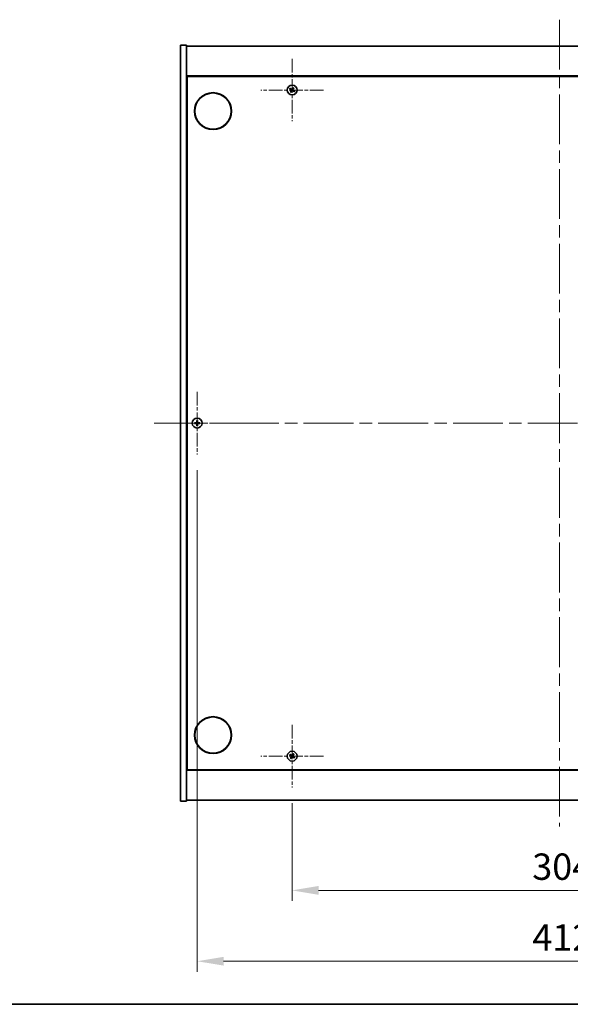
# Model space of a CAD drawing. Units: millimetres. Extents: x 0 to 11008, y 0 to 1686.
# Drawn here: x 2581 to 2894, y 0 to 560 of the extents above; entities that cross this region are included whole.
import ezdxf

# ---------------------------------------------------------------- set-up
doc = ezdxf.new("R2010")
doc.units = ezdxf.units.MM
doc.header["$LTSCALE"] = 5
doc.linetypes.add('CHAIN', pattern=[0.3543, 0.2362, -0.0295, 0.0591, -0.0295])
doc.layers.get('Defpoints').update_dxf_attribs({"lineweight": 25})
for name, color, linetype, lineweight in [('Border (ISO)', 7, 'Continuous', 35), ('Dimension (ISO)', 7, 'Continuous', 18), ('Dimension (ISO) @ 1', 7, 'Continuous', 18), ('Visible (ISO)', 7, 'Continuous', 35)]:
    doc.layers.add(name, color=color, linetype=linetype, lineweight=lineweight)
doc.layers.add('Center Mark (ISO)', color=7, linetype='Continuous', lineweight=18, true_color=0x80ffff)
doc.layers.add('Centerline (ISO)', color=7, linetype='Continuous', lineweight=18, true_color=0x80ffff)
doc.styles.add('Note Text (TK)', font='txt')
doc.dimstyles.new('Default - Method 1b (TK)', dxfattribs={"dimscale": 5, "dimtxt": 2.5, "dimasz": 2.5, "dimexe": 1, "dimexo": 1.5, "dimgap": 1, "dimtad": 1, "dimtoh": 1, "dimrnd": 1e-08, "dimdsep": 46, "dimtxsty": 'Note Text (TK)', "dimcen": 0.09, "dimdle": 5, "dimclrd": 100, "dimclre": 100, "dimclrt": 7, "dimadec": 1, "dimazin": 1, "dimtfac": 1, "dimtmove": 0, "dimatfit": 3, "dimfxl": 0, "dimtolj": 1, "dimlwd": -1, "dimlwe": -1, "dimarcsym": 0})

# ---------------------------------------------------------------- blocks, each defined once
blk = doc.blocks.new('図面枠 tk図枠')
at = {"layer": 'Border (ISO)'}
blk.add_line((14.5, 8), (405.5, 8), dxfattribs=at)
blk = doc.blocks.new('*D121')
at = {"layer": 'Defpoints', "color": 0, "transparency": 16777216}
for p in [(2735.65, 123.36), (3039.65, 123.36), (3039.65, 64.81)]:
    blk.add_point(p, dxfattribs=at)
at = {"layer": 'Dimension (ISO)', "color": 100, "transparency": 16777216}
for p, q in [((2735.65, 114.36), (2735.65, 58.81)), ((3039.65, 114.36), (3039.65, 58.81)), ((2750.65, 64.81), (3024.65, 64.81))]:
    blk.add_line(p, q, dxfattribs=at)
for points in [[(2750.65, 67.31), (2750.65, 62.31), (2735.65, 64.81)], [(3024.65, 67.31), (3024.65, 62.31), (3039.65, 64.81)]]:
    blk.add_solid(points, dxfattribs=at)
at = {"layer": 'Dimension (ISO)', "color": 7, "transparency": 16777216, "insert": (2872.18, 78.31), "char_height": 15, "attachment_point": 4, "style": 'Note Text (TK)'}
blk.add_mtext('\\A1;304', dxfattribs=at)
blk = doc.blocks.new('*D125')
at = {"layer": 'Defpoints', "color": 0, "transparency": 16777216}
for p in [(2681.65, 312.86), (3093.65, 312.86), (3093.65, 24.51)]:
    blk.add_point(p, dxfattribs=at)
at = {"layer": 'Dimension (ISO)', "color": 100, "transparency": 16777216}
for p, q in [((2681.65, 303.86), (2681.65, 18.51)), ((3093.65, 303.86), (3093.65, 18.51)), ((2696.65, 24.51), (3078.65, 24.51))]:
    blk.add_line(p, q, dxfattribs=at)
for points in [[(2696.65, 27.01), (2696.65, 22.01), (2681.65, 24.51)], [(3078.65, 27.01), (3078.65, 22.01), (3093.65, 24.51)]]:
    blk.add_solid(points, dxfattribs=at)
at = {"layer": 'Dimension (ISO)', "color": 7, "transparency": 16777216, "insert": (2872.23, 38.01), "char_height": 15, "attachment_point": 4, "style": 'Note Text (TK)'}
blk.add_mtext('\\A1;412', dxfattribs=at)

msp = doc.modelspace()

# ---------------------------------------------------------------- linework, layer by layer
at = {"layer": 'Center Mark (ISO)', "linetype": 'CHAIN', "ltscale": 6.593064}
for p, q in [((2735.6512, 537.959), (2735.6512, 502.359)), ((2753.4512, 520.159), (2717.8512, 520.159)), ((2681.6512, 348.459), (2681.6512, 312.859)), ((2699.4512, 330.659), (2663.8512, 330.659)), ((2735.6512, 158.959), (2735.6512, 123.359)), ((2753.4512, 141.159), (2717.8512, 141.159))]:
    msp.add_line(p, q, dxfattribs=at)
at = {"layer": 'Centerline (ISO)', "linetype": 'CHAIN', "ltscale": 23.990969}
for p, q in [((2887.6512, 560.159), (2887.6512, 101.159)), ((2657.1512, 330.659), (3118.1512, 330.659))]:
    msp.add_line(p, q, dxfattribs=at)
at = {"layer": 'Visible (ISO)'}
for p, q in [((2672.1512, 545.659), (2675.6512, 545.659)), ((2672.1512, 115.659), (2672.1512, 545.659)), ((2675.6512, 115.659), (2675.6512, 545.659)), ((2675.6512, 545.159), (3099.6512, 545.159)), ((3099.6512, 528.159), (2675.6512, 528.159)), ((2675.9012, 133.409), (2675.9012, 527.909)), ((2675.9012, 527.909), (3099.4012, 527.909)), ((2675.9012, 515.159), (2675.6512, 515.159)), ((2675.6512, 514.659), (2675.9012, 514.659)), ((2675.6512, 146.659), (2675.9012, 146.659)), ((2675.6512, 146.159), (2675.9012, 146.159)), ((2675.6512, 133.159), (3099.6512, 133.159)), ((3099.4012, 133.409), (2675.9012, 133.409)), ((2672.1512, 115.659), (2675.6512, 115.659)), ((3099.6512, 116.159), (2675.6512, 116.159))]:
    msp.add_line(p, q, dxfattribs=at)
for centre, radius in [((2735.6512, 520.159), 2.8), ((2690.6512, 508.159), 10.5), ((2690.6512, 508.159), 10.3), ((2681.6512, 330.659), 2.8), ((2690.6512, 153.159), 10.5), ((2690.6512, 153.159), 10.3), ((2735.6512, 141.159), 2.8)]:
    msp.add_circle(centre, radius, dxfattribs=at)
for centre, radius, start, end in [((2735.6512, 520.159), 1.5, 138.85839, 156.084655), ((2735.6512, 520.159), 0.9327, 49.489951, 65.453093), ((2735.6512, 520.159), 1.5, 48.85839, 66.084655), ((2735.6512, 520.159), 1.5, 228.85839, 246.084655), ((2735.6512, 520.159), 0.9327, 139.489951, 155.453093), ((2735.6512, 520.159), 0.9327, 229.489951, 245.453093), ((2735.6512, 520.159), 0.9327, 319.489951, 335.453093), ((2735.6512, 520.159), 1.5, 318.85839, 336.084655), ((2681.6512, 330.659), 1.5, 171.386867, 188.613133), ((2681.6512, 330.659), 0.9327, 172.018429, 187.981571), ((2681.6512, 330.659), 1.5, 81.386867, 98.613133), ((2681.6512, 330.659), 0.9327, 82.018429, 97.981571), ((2681.6512, 330.659), 0.9327, 352.018429, 7.981571), ((2681.6512, 330.659), 1.5, 351.386867, 8.613133), ((2681.6512, 330.659), 1.5, 261.386867, 278.613133), ((2681.6512, 330.659), 0.9327, 262.018429, 277.981571), ((2735.6512, 141.159), 1.5, 138.85839, 156.084655), ((2735.6512, 141.159), 0.9327, 139.489951, 155.453093), ((2735.6512, 141.159), 0.9327, 229.489951, 245.453093), ((2735.6512, 141.159), 0.9327, 49.489951, 65.453093), ((2735.6512, 141.159), 1.5, 48.85839, 66.084655), ((2735.6512, 141.159), 0.9327, 319.489951, 335.453093), ((2735.6512, 141.159), 1.5, 318.85839, 336.084655), ((2735.6512, 141.159), 1.5, 228.85839, 246.084655)]:
    msp.add_arc(centre, radius, start, end, dxfattribs=at)
for centre, major_axis, start_param, end_param in [((2735.4675, 519.8659), (-5.7985, 3.634), 4.77873652, 4.93057377), ((2735.9414, 519.9707), (-3.7252, -5.7404), 4.49420419, 4.64604145), ((2735.358, 520.3427), (3.634, 5.7985), 4.77873652, 4.93057377), ((2735.8395, 520.4492), (5.7404, -3.7252), 4.49420419, 4.64604145), ((2735.9443, 519.9753), (-3.634, -5.7985), 4.77873652, 4.93057377), ((2735.361, 520.3473), (3.7252, 5.7404), 4.49420419, 4.64604145), ((2735.8349, 520.4521), (5.7985, -3.634), 4.77873652, 4.93057377), ((2735.4629, 519.8688), (-5.7404, 3.7252), 4.49420419, 4.64604145), ((2681.6539, 330.3131), (-6.843, -0.054), 4.77873652, 4.93057377), ((2681.9971, 330.6563), (-0.054, -6.843), 4.49420419, 4.64604145), ((2681.3052, 330.6563), (-0.054, 6.843), 4.77873652, 4.93057377), ((2681.6484, 330.3131), (-6.843, 0.054), 4.49420419, 4.64604145), ((2681.6539, 331.0049), (6.843, -0.054), 4.49420419, 4.64604145), ((2681.9971, 330.6617), (0.054, -6.843), 4.77873652, 4.93057377), ((2681.3052, 330.6617), (0.054, 6.843), 4.49420419, 4.64604145), ((2681.6484, 331.0049), (6.843, 0.054), 4.77873652, 4.93057377), ((2735.8395, 141.4492), (5.7404, -3.7252), 4.49420419, 4.64604145), ((2735.4675, 140.8659), (-5.7985, 3.634), 4.77873652, 4.93057377), ((2735.9443, 140.9753), (-3.634, -5.7985), 4.77873652, 4.93057377), ((2735.361, 141.3473), (3.7252, 5.7404), 4.49420419, 4.64604145), ((2735.9414, 140.9707), (-3.7252, -5.7404), 4.49420419, 4.64604145), ((2735.8349, 141.4521), (5.7985, -3.634), 4.77873652, 4.93057377), ((2735.358, 141.3427), (3.634, 5.7985), 4.77873652, 4.93057377), ((2735.4629, 140.8688), (-5.7404, 3.7252), 4.49420419, 4.64604145)]:
    msp.add_ellipse(centre, major_axis=major_axis, ratio=0.08715574, start_param=start_param, end_param=end_param, dxfattribs=at)
for points, weights in [([(2734.9421, 520.7648), (2734.7806, 520.9111), (2734.5215, 521.1459)], [1, 1.02813726389, 1]), ([(2736.0386, 521.0074), (2735.8806, 520.7372), (2735.8015, 520.6023)], [1, 1.43832634333, 1.83355827399]), ([(2736.2593, 521.5302), (2736.1233, 521.2081), (2736.0386, 521.0074)], [1, 1.02813726819, 1]), ([(2736.257, 520.8681), (2736.4033, 521.0295), (2736.6381, 521.2886)], [1, 1.0281372637, 1]), ([(2734.28, 520.7671), (2734.6021, 520.6312), (2734.8028, 520.5465)], [1, 1.02813726389, 1]), ([(2735.0453, 519.4499), (2734.8991, 519.2885), (2734.6643, 519.0294)], [1, 1.02813726371, 1]), ([(2734.8028, 520.5465), (2735.073, 520.3884), (2735.2079, 520.3093)], [1, 1.43832634333, 1.83355827399]), ([(2735.3279, 520.4975), (2735.1993, 520.5865), (2734.9421, 520.7648)], [1.83355827401, 1.43832634334, 1]), ([(2735.0431, 518.7878), (2735.179, 519.1099), (2735.2637, 519.3106)], [1, 1.02813726379, 1]), ([(2735.3126, 519.8357), (2735.2237, 519.7072), (2735.0453, 519.4499)], [1.83355827401, 1.43832634334, 1]), ([(2735.2637, 519.3106), (2735.4218, 519.5808), (2735.5008, 519.7157)], [1, 1.43832634333, 1.83355827399]), ([(2735.9744, 519.8205), (2736.103, 519.7315), (2736.3603, 519.5532)], [1.83355827401, 1.43832634334, 1]), ([(2735.9897, 520.4823), (2736.0787, 520.6108), (2736.257, 520.8681)], [1.83355827401, 1.43832634334, 1]), ([(2736.4995, 519.7715), (2736.2294, 519.9296), (2736.0945, 520.0086)], [1, 1.43832634333, 1.83355827399]), ([(2736.3603, 519.5532), (2736.5217, 519.4069), (2736.7808, 519.1721)], [1, 1.0281372639, 1]), ([(2737.0224, 519.5509), (2736.7002, 519.6868), (2736.4995, 519.7715)], [1, 1.02813726384, 1]), ([(2680.7275, 330.7885), (2680.5128, 330.825), (2680.1681, 330.8836)], [1, 1.0281372639, 1]), ([(2680.1681, 330.4344), (2680.5128, 330.493), (2680.7275, 330.5295)], [1, 1.02813726384, 1]), ([(2681.1966, 330.7706), (2681.0403, 330.7765), (2680.7275, 330.7885)], [1.83355827401, 1.43832634334, 1]), ([(2680.7275, 330.5295), (2681.0403, 330.5415), (2681.1966, 330.5474)], [1, 1.43832634333, 1.83355827399]), ([(2681.4265, 332.1421), (2681.4852, 331.7974), (2681.5217, 331.5826)], [1, 1.02813726379, 1]), ([(2681.5217, 331.5826), (2681.5337, 331.2698), (2681.5396, 331.1136)], [1, 1.43832634333, 1.83355827399]), ([(2681.7628, 331.1136), (2681.7687, 331.2698), (2681.7807, 331.5826)], [1.83355827401, 1.43832634334, 1]), ([(2681.7807, 331.5826), (2681.8172, 331.7974), (2681.8758, 332.1421)], [1, 1.02813726371, 1]), ([(2682.5748, 330.7885), (2682.262, 330.7765), (2682.1058, 330.7706)], [1, 1.43832634333, 1.83355827399]), ([(2682.1058, 330.5474), (2682.262, 330.5415), (2682.5748, 330.5295)], [1.83355827401, 1.43832634334, 1]), ([(2683.1343, 330.8836), (2682.7896, 330.825), (2682.5748, 330.7885)], [1, 1.02813726389, 1]), ([(2682.5748, 330.5295), (2682.7896, 330.493), (2683.1343, 330.4344)], [1, 1.02813726389, 1]), ([(2681.5217, 329.7354), (2681.4852, 329.5206), (2681.4265, 329.1759)], [1, 1.0281372637, 1]), ([(2681.5396, 330.2044), (2681.5337, 330.0482), (2681.5217, 329.7354)], [1.83355827401, 1.43832634334, 1]), ([(2681.7807, 329.7354), (2681.7687, 330.0482), (2681.7628, 330.2044)], [1, 1.43832634333, 1.83355827399]), ([(2681.8758, 329.1759), (2681.8172, 329.5206), (2681.7807, 329.7354)], [1, 1.02813726819, 1]), ([(2734.28, 141.7671), (2734.6021, 141.6312), (2734.8028, 141.5465)], [1, 1.02813726389, 1]), ([(2734.9421, 141.7648), (2734.7806, 141.9111), (2734.5215, 142.1459)], [1, 1.02813726389, 1]), ([(2735.0453, 140.4499), (2734.8991, 140.2885), (2734.6643, 140.0294)], [1, 1.02813726371, 1]), ([(2734.8028, 141.5465), (2735.073, 141.3884), (2735.2079, 141.3093)], [1, 1.43832634333, 1.83355827399]), ([(2735.3279, 141.4975), (2735.1993, 141.5865), (2734.9421, 141.7648)], [1.83355827401, 1.43832634334, 1]), ([(2735.0431, 139.7878), (2735.179, 140.1099), (2735.2637, 140.3106)], [1, 1.02813726379, 1]), ([(2735.3126, 140.8357), (2735.2237, 140.7072), (2735.0453, 140.4499)], [1.83355827401, 1.43832634334, 1]), ([(2735.2637, 140.3106), (2735.4218, 140.5808), (2735.5008, 140.7157)], [1, 1.43832634333, 1.83355827399]), ([(2736.0386, 142.0074), (2735.8806, 141.7372), (2735.8015, 141.6023)], [1, 1.43832634333, 1.83355827399]), ([(2735.9744, 140.8205), (2736.103, 140.7315), (2736.3603, 140.5532)], [1.83355827401, 1.43832634334, 1]), ([(2735.9897, 141.4823), (2736.0787, 141.6108), (2736.257, 141.8681)], [1.83355827401, 1.43832634334, 1]), ([(2736.2593, 142.5302), (2736.1233, 142.2081), (2736.0386, 142.0074)], [1, 1.02813726819, 1]), ([(2736.4995, 140.7715), (2736.2294, 140.9296), (2736.0945, 141.0086)], [1, 1.43832634333, 1.83355827399]), ([(2736.257, 141.8681), (2736.4033, 142.0295), (2736.6381, 142.2886)], [1, 1.0281372637, 1]), ([(2736.3603, 140.5532), (2736.5217, 140.4069), (2736.7808, 140.1721)], [1, 1.0281372639, 1]), ([(2737.0224, 140.5509), (2736.7002, 140.6868), (2736.4995, 140.7715)], [1, 1.02813726384, 1])]:
    msp.add_rational_spline(points, weights, degree=2, dxfattribs=at)
for points, knots in [([(2735.1349, 520.1969), (2735.1571, 520.1824), (2735.1779, 520.1625), (2735.2097, 520.1159), (2735.2208, 520.0893), (2735.2318, 520.0373), (2735.2326, 520.0085), (2735.2227, 519.9542), (2735.2125, 519.9286), (2735.1991, 519.9069)], [0, 0, 0, 0, 0.0079679566, 0.0079679566, 0.0159359132, 0.0159359132, 0.0239048984, 0.0239048984, 0.0315396272, 0.0315396272, 0.0315396272, 0.0315396272]), ([(2735.2079, 520.3093), (2735.2407, 520.2901), (2735.2711, 520.2644), (2735.3104, 520.2183), (2735.3256, 520.1962), (2735.3502, 520.1477), (2735.3596, 520.1213), (2735.3709, 520.0702), (2735.3735, 520.0423), (2735.3717, 519.988), (2735.3672, 519.9615), (2735.351, 519.9031), (2735.3343, 519.867), (2735.3126, 519.8357)], [0.1535075344, 0.1535075344, 0.1535075344, 0.1535075344, 0.1654059619, 0.1654059619, 0.1732444887, 0.1732444887, 0.1810830155, 0.1810830155, 0.1889215423, 0.1889215423, 0.1967600691, 0.1967600691, 0.2086584966, 0.2086584966, 0.2086584966, 0.2086584966]), ([(2735.8015, 520.6023), (2735.7823, 520.5695), (2735.7566, 520.5391), (2735.7105, 520.4998), (2735.6884, 520.4846), (2735.6399, 520.46), (2735.6134, 520.4506), (2735.5624, 520.4393), (2735.5345, 520.4367), (2735.4801, 520.4385), (2735.4537, 520.443), (2735.3953, 520.4592), (2735.3591, 520.4759), (2735.3279, 520.4975)], [0.1535075344, 0.1535075344, 0.1535075344, 0.1535075344, 0.1654059619, 0.1654059619, 0.1732444887, 0.1732444887, 0.1810830155, 0.1810830155, 0.1889215423, 0.1889215423, 0.1967600691, 0.1967600691, 0.2086584966, 0.2086584966, 0.2086584966, 0.2086584966]), ([(2735.6891, 520.6752), (2735.6746, 520.6531), (2735.6546, 520.6323), (2735.6081, 520.6005), (2735.5815, 520.5894), (2735.5295, 520.5783), (2735.5007, 520.5776), (2735.4464, 520.5875), (2735.4208, 520.5976), (2735.3991, 520.6111)], [0, 0, 0, 0, 0.0079681043, 0.0079681043, 0.0159362086, 0.0159362086, 0.0239050461, 0.0239050461, 0.0315396273, 0.0315396273, 0.0315396273, 0.0315396273]), ([(2735.5008, 519.7157), (2735.52, 519.7485), (2735.5457, 519.7789), (2735.5919, 519.8182), (2735.614, 519.8334), (2735.6625, 519.858), (2735.6889, 519.8674), (2735.7399, 519.8787), (2735.7678, 519.8813), (2735.8222, 519.8795), (2735.8487, 519.875), (2735.9071, 519.8588), (2735.9432, 519.8421), (2735.9744, 519.8205)], [0.1535075344, 0.1535075344, 0.1535075344, 0.1535075344, 0.1654059619, 0.1654059619, 0.1732444887, 0.1732444887, 0.1810830155, 0.1810830155, 0.1889215423, 0.1889215423, 0.1967600691, 0.1967600691, 0.2086584966, 0.2086584966, 0.2086584966, 0.2086584966]), ([(2735.6132, 519.6428), (2735.6278, 519.6649), (2735.6477, 519.6857), (2735.6943, 519.7175), (2735.7209, 519.7286), (2735.7728, 519.7397), (2735.8016, 519.7404), (2735.856, 519.7305), (2735.8816, 519.7204), (2735.9033, 519.7069)], [0, 0, 0, 0, 0.0079679566, 0.0079679566, 0.0159359132, 0.0159359132, 0.0239048984, 0.0239048984, 0.0315396272, 0.0315396272, 0.0315396272, 0.0315396272]), ([(2736.0945, 520.0086), (2736.0617, 520.0279), (2736.0313, 520.0536), (2735.992, 520.0997), (2735.9767, 520.1218), (2735.9521, 520.1703), (2735.9428, 520.1967), (2735.9315, 520.2478), (2735.9288, 520.2757), (2735.9307, 520.33), (2735.9352, 520.3565), (2735.9514, 520.4149), (2735.9681, 520.451), (2735.9897, 520.4823)], [0.1535075344, 0.1535075344, 0.1535075344, 0.1535075344, 0.1654059619, 0.1654059619, 0.1732444887, 0.1732444887, 0.1810830155, 0.1810830155, 0.1889215423, 0.1889215423, 0.1967600691, 0.1967600691, 0.2086584966, 0.2086584966, 0.2086584966, 0.2086584966]), ([(2736.1674, 520.121), (2736.1452, 520.1356), (2736.1245, 520.1555), (2736.0926, 520.2021), (2736.0816, 520.2287), (2736.0705, 520.2807), (2736.0698, 520.3095), (2736.0797, 520.3638), (2736.0898, 520.3894), (2736.1032, 520.4111)], [0, 0, 0, 0, 0.0079681043, 0.0079681043, 0.0159362086, 0.0159362086, 0.0239050461, 0.0239050461, 0.0315396273, 0.0315396273, 0.0315396273, 0.0315396273]), ([(2681.4056, 331.1146), (2681.4052, 331.0881), (2681.3996, 331.0599), (2681.3775, 331.008), (2681.361, 330.9844), (2681.3231, 330.9471), (2681.2992, 330.931), (2681.2481, 330.9101), (2681.2211, 330.9049), (2681.1955, 330.9046)], [0, 0, 0, 0, 0.0079679566, 0.0079679566, 0.0159359132, 0.0159359132, 0.0239048984, 0.0239048984, 0.0315396272, 0.0315396272, 0.0315396272, 0.0315396272]), ([(2681.5396, 331.1136), (2681.541, 331.0756), (2681.5357, 331.0362), (2681.5179, 330.9782), (2681.5075, 330.9535), (2681.4798, 330.9067), (2681.4626, 330.8846), (2681.4256, 330.8476), (2681.4035, 330.8304), (2681.3567, 330.8027), (2681.3319, 330.7923), (2681.274, 330.7745), (2681.2346, 330.7692), (2681.1966, 330.7706)], [0.1535075344, 0.1535075344, 0.1535075344, 0.1535075344, 0.1654059619, 0.1654059619, 0.1732444887, 0.1732444887, 0.1810830155, 0.1810830155, 0.1889215423, 0.1889215423, 0.1967600691, 0.1967600691, 0.2086584966, 0.2086584966, 0.2086584966, 0.2086584966]), ([(2681.1966, 330.5474), (2681.2346, 330.5488), (2681.274, 330.5435), (2681.3319, 330.5257), (2681.3567, 330.5153), (2681.4035, 330.4876), (2681.4256, 330.4704), (2681.4626, 330.4334), (2681.4798, 330.4113), (2681.5075, 330.3645), (2681.5179, 330.3398), (2681.5357, 330.2818), (2681.541, 330.2424), (2681.5396, 330.2044)], [0.1535075344, 0.1535075344, 0.1535075344, 0.1535075344, 0.1654059619, 0.1654059619, 0.1732444887, 0.1732444887, 0.1810830155, 0.1810830155, 0.1889215423, 0.1889215423, 0.1967600691, 0.1967600691, 0.2086584966, 0.2086584966, 0.2086584966, 0.2086584966]), ([(2682.1058, 330.7706), (2682.0678, 330.7692), (2682.0283, 330.7745), (2681.9704, 330.7923), (2681.9457, 330.8027), (2681.8988, 330.8304), (2681.8767, 330.8476), (2681.8398, 330.8846), (2681.8225, 330.9067), (2681.7949, 330.9535), (2681.7844, 330.9782), (2681.7667, 331.0362), (2681.7613, 331.0756), (2681.7628, 331.1136)], [0.1535075344, 0.1535075344, 0.1535075344, 0.1535075344, 0.1654059619, 0.1654059619, 0.1732444887, 0.1732444887, 0.1810830155, 0.1810830155, 0.1889215423, 0.1889215423, 0.1967600691, 0.1967600691, 0.2086584966, 0.2086584966, 0.2086584966, 0.2086584966]), ([(2681.7628, 330.2044), (2681.7613, 330.2424), (2681.7667, 330.2818), (2681.7844, 330.3398), (2681.7949, 330.3645), (2681.8225, 330.4113), (2681.8398, 330.4334), (2681.8767, 330.4704), (2681.8988, 330.4876), (2681.9457, 330.5153), (2681.9704, 330.5257), (2682.0283, 330.5435), (2682.0678, 330.5488), (2682.1058, 330.5474)], [0.1535075344, 0.1535075344, 0.1535075344, 0.1535075344, 0.1654059619, 0.1654059619, 0.1732444887, 0.1732444887, 0.1810830155, 0.1810830155, 0.1889215423, 0.1889215423, 0.1967600691, 0.1967600691, 0.2086584966, 0.2086584966, 0.2086584966, 0.2086584966]), ([(2682.1068, 330.9046), (2682.0803, 330.9049), (2682.0521, 330.9106), (2682.0002, 330.9327), (2681.9766, 330.9492), (2681.9393, 330.9871), (2681.9232, 331.011), (2681.9023, 331.0621), (2681.8971, 331.0891), (2681.8968, 331.1146)], [0, 0, 0, 0, 0.0079679566, 0.0079679566, 0.0159359132, 0.0159359132, 0.0239048984, 0.0239048984, 0.0315396272, 0.0315396272, 0.0315396272, 0.0315396272]), ([(2681.1955, 330.4134), (2681.222, 330.413), (2681.2503, 330.4074), (2681.3021, 330.3853), (2681.3258, 330.3688), (2681.363, 330.3309), (2681.3792, 330.307), (2681.4, 330.2559), (2681.4052, 330.2289), (2681.4056, 330.2033)], [0, 0, 0, 0, 0.0079681043, 0.0079681043, 0.0159362086, 0.0159362086, 0.0239050461, 0.0239050461, 0.0315396273, 0.0315396273, 0.0315396273, 0.0315396273]), ([(2681.8968, 330.2033), (2681.8971, 330.2298), (2681.9028, 330.2581), (2681.9249, 330.31), (2681.9414, 330.3336), (2681.9792, 330.3709), (2682.0031, 330.387), (2682.0542, 330.4078), (2682.0813, 330.4131), (2682.1068, 330.4134)], [0, 0, 0, 0, 0.0079681043, 0.0079681043, 0.0159362086, 0.0159362086, 0.0239050461, 0.0239050461, 0.0315396273, 0.0315396273, 0.0315396273, 0.0315396273]), ([(2735.1349, 141.1969), (2735.1571, 141.1824), (2735.1779, 141.1625), (2735.2097, 141.1159), (2735.2208, 141.0893), (2735.2318, 141.0373), (2735.2326, 141.0085), (2735.2227, 140.9542), (2735.2125, 140.9286), (2735.1991, 140.9069)], [0, 0, 0, 0, 0.0079679566, 0.0079679566, 0.0159359132, 0.0159359132, 0.0239048984, 0.0239048984, 0.0315396272, 0.0315396272, 0.0315396272, 0.0315396272]), ([(2735.2079, 141.3093), (2735.2407, 141.2901), (2735.2711, 141.2644), (2735.3104, 141.2183), (2735.3256, 141.1962), (2735.3502, 141.1477), (2735.3596, 141.1213), (2735.3709, 141.0702), (2735.3735, 141.0423), (2735.3717, 140.988), (2735.3672, 140.9615), (2735.351, 140.9031), (2735.3343, 140.867), (2735.3126, 140.8357)], [0.1535075344, 0.1535075344, 0.1535075344, 0.1535075344, 0.1654059619, 0.1654059619, 0.1732444887, 0.1732444887, 0.1810830155, 0.1810830155, 0.1889215423, 0.1889215423, 0.1967600691, 0.1967600691, 0.2086584966, 0.2086584966, 0.2086584966, 0.2086584966]), ([(2735.8015, 141.6023), (2735.7823, 141.5695), (2735.7566, 141.5391), (2735.7105, 141.4998), (2735.6884, 141.4846), (2735.6399, 141.46), (2735.6134, 141.4506), (2735.5624, 141.4393), (2735.5345, 141.4367), (2735.4801, 141.4385), (2735.4537, 141.443), (2735.3953, 141.4592), (2735.3591, 141.4759), (2735.3279, 141.4975)], [0.1535075344, 0.1535075344, 0.1535075344, 0.1535075344, 0.1654059619, 0.1654059619, 0.1732444887, 0.1732444887, 0.1810830155, 0.1810830155, 0.1889215423, 0.1889215423, 0.1967600691, 0.1967600691, 0.2086584966, 0.2086584966, 0.2086584966, 0.2086584966]), ([(2735.6891, 141.6752), (2735.6746, 141.6531), (2735.6546, 141.6323), (2735.6081, 141.6005), (2735.5815, 141.5894), (2735.5295, 141.5783), (2735.5007, 141.5776), (2735.4464, 141.5875), (2735.4208, 141.5976), (2735.3991, 141.6111)], [0, 0, 0, 0, 0.0079681043, 0.0079681043, 0.0159362086, 0.0159362086, 0.0239050461, 0.0239050461, 0.0315396273, 0.0315396273, 0.0315396273, 0.0315396273]), ([(2735.5008, 140.7157), (2735.52, 140.7485), (2735.5457, 140.7789), (2735.5919, 140.8182), (2735.614, 140.8334), (2735.6625, 140.858), (2735.6889, 140.8674), (2735.7399, 140.8787), (2735.7678, 140.8813), (2735.8222, 140.8795), (2735.8487, 140.875), (2735.9071, 140.8588), (2735.9432, 140.8421), (2735.9744, 140.8205)], [0.1535075344, 0.1535075344, 0.1535075344, 0.1535075344, 0.1654059619, 0.1654059619, 0.1732444887, 0.1732444887, 0.1810830155, 0.1810830155, 0.1889215423, 0.1889215423, 0.1967600691, 0.1967600691, 0.2086584966, 0.2086584966, 0.2086584966, 0.2086584966]), ([(2735.6132, 140.6428), (2735.6278, 140.6649), (2735.6477, 140.6857), (2735.6943, 140.7175), (2735.7209, 140.7286), (2735.7728, 140.7397), (2735.8016, 140.7404), (2735.856, 140.7305), (2735.8816, 140.7204), (2735.9033, 140.7069)], [0, 0, 0, 0, 0.0079679566, 0.0079679566, 0.0159359132, 0.0159359132, 0.0239048984, 0.0239048984, 0.0315396272, 0.0315396272, 0.0315396272, 0.0315396272]), ([(2736.0945, 141.0086), (2736.0617, 141.0279), (2736.0313, 141.0536), (2735.992, 141.0997), (2735.9767, 141.1218), (2735.9521, 141.1703), (2735.9428, 141.1967), (2735.9315, 141.2478), (2735.9288, 141.2757), (2735.9307, 141.33), (2735.9352, 141.3565), (2735.9514, 141.4149), (2735.9681, 141.451), (2735.9897, 141.4823)], [0.1535075344, 0.1535075344, 0.1535075344, 0.1535075344, 0.1654059619, 0.1654059619, 0.1732444887, 0.1732444887, 0.1810830155, 0.1810830155, 0.1889215423, 0.1889215423, 0.1967600691, 0.1967600691, 0.2086584966, 0.2086584966, 0.2086584966, 0.2086584966]), ([(2736.1674, 141.121), (2736.1452, 141.1356), (2736.1245, 141.1555), (2736.0926, 141.2021), (2736.0816, 141.2287), (2736.0705, 141.2807), (2736.0698, 141.3095), (2736.0797, 141.3638), (2736.0898, 141.3894), (2736.1032, 141.4111)], [0, 0, 0, 0, 0.0079681043, 0.0079681043, 0.0159362086, 0.0159362086, 0.0239050461, 0.0239050461, 0.0315396273, 0.0315396273, 0.0315396273, 0.0315396273])]:
    msp.add_open_spline(points, degree=3, knots=knots, dxfattribs=at)

# ---------------------------------------------------------------- block references
at = {"xscale": 6, "yscale": 6, "zscale": 6}
msp.add_blockref('図面枠 tk図枠', (1878, -48), dxfattribs=at)

# ---------------------------------------------------------------- dimensions: what is measured, and where the dimension line sits
at = {"layer": 'Dimension (ISO) @ 1', "color": 100, "true_color": 0x00ff3f}
for base, p1, p2, picture, middle in [((3093.6512, 24.5072), (2681.6512, 312.859), (3093.6512, 312.859), '*D125', (2887.6512, 24.5072)), ((3039.6512, 64.8064), (2735.6512, 123.359), (3039.6512, 123.359), '*D121', (2887.6512, 64.8064))]:
    dim = msp.add_linear_dim(base=base, p1=p1, p2=p2, angle=180, dimstyle='Default - Method 1b (TK)', override={"dimscale": 1, "dimtxt": 15, "dimasz": 15, "dimexe": 6, "dimexo": 9, "dimgap": 6, "dimtoh": 0, "dimdec": 2, "dimcen": 0.54, "dimtol": 0, "dimlim": 0, "dimtp": 0, "dimtm": 0, "dimtdec": 2, "dimtix": 0, "dimtofl": 0, "dimtmove": 0, "dimatfit": 1}, dxfattribs=at)
    dim.commit()
    dim.dimension.update_dxf_attribs({"geometry": picture, "text_midpoint": middle, "dimtype": 128})

doc.saveas('drawing.dxf')
